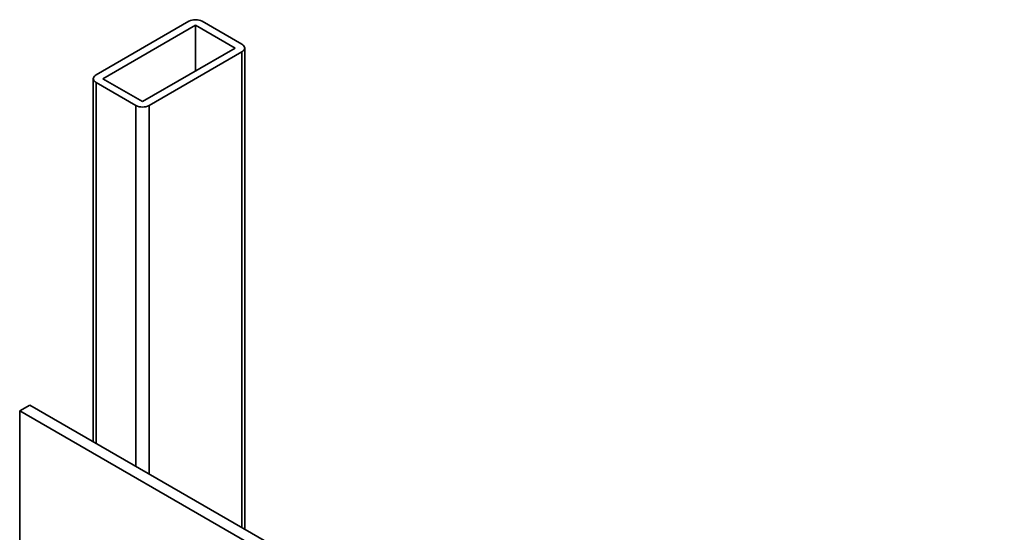
# Model space of a CAD drawing. Units: inches. Extents: x 0.2 to 8.4, y 0.1 to 10.9.
# Drawn here: x 7 to 7.8, y 9 to 9.4 of the extents above; entities that cross this region are included whole.
import ezdxf

# ---------------------------------------------------------------- set-up
doc = ezdxf.new("R2010")
doc.units = ezdxf.units.IN
doc.header["$MEASUREMENT"] = 0

msp = doc.modelspace()

# ---------------------------------------------------------------- linework, layer by layer
at = {"color": 7, "linetype": 'Continuous', "lineweight": 35}
for p, q in [((7.11939449, 9.41891879), (7.0420547, 9.37427148)), ((7.16358869, 9.39978423), (7.13044306, 9.41891879)), ((7.12491879, 9.4157297), (7.04757898, 9.37108238)), ((7.15806442, 9.39659513), (7.12491879, 9.4157297)), ((7.12491879, 9.4157297), (7.12491879, 9.37746057)), ((7.08072462, 9.35194781), (7.15806442, 9.39659513)), ((7.16587693, 8.99562256), (7.16587693, 9.39659513)), ((7.0862489, 9.34875872), (7.16358869, 9.39340603)), ((7.03976647, 9.37108238), (7.03976647, 9.0684245)), ((7.04757898, 9.37108238), (7.08072462, 9.35194781)), ((7.04205471, 9.36789328), (7.07520034, 9.34875872)), ((6.98681198, 9.09899446), (6.97841508, 9.09414703)), ((6.98681198, 9.09899446), (7.93698675, 8.55047023)), ((6.97841508, 8.89001185), (6.97841508, 9.09414703)), ((6.97841508, 9.09414703), (7.92858985, 8.54562281))]:
    msp.add_line(p, q, dxfattribs=at)
at = {"color": 8, "linetype": 'Continuous', "lineweight": 35}
for p, q in [((7.16358869, 9.39340603), (7.16358869, 8.99694343)), ((7.04205471, 9.36789328), (7.04205471, 9.0671035)), ((7.07520034, 9.34875872), (7.07520034, 9.04796894)), ((7.0862489, 9.34875872), (7.0862489, 9.04159075))]:
    msp.add_line(p, q, dxfattribs=at)
at = {"color": 7, "linetype": 'Continuous', "lineweight": 35, "flags": 128}
for points in [[(7.16358869, 9.39340603), (7.16438484, 9.39394418), (7.16502539, 9.39454761), (7.16549453, 9.39520144), (7.16578074, 9.3958896), (7.16587693, 9.39659513), (7.16578074, 9.39730065), (7.16549454, 9.39798881), (7.16502539, 9.39864266), (7.16438484, 9.39924608), (7.16358869, 9.39978423)], [(7.0420547, 9.37427148), (7.04125855, 9.37373332), (7.040618, 9.3731299), (7.04014886, 9.37247606), (7.03986266, 9.37178791), (7.03976647, 9.37108238), (7.03986266, 9.37037685), (7.04014885, 9.36968869), (7.040618, 9.36903485), (7.04125855, 9.36843142), (7.04205471, 9.36789328)]]:
    msp.add_lwpolyline(points, dxfattribs=at)
at = {"color": 7, "linetype": 'Continuous', "lineweight": 35}
for centre, radius, start, end in [((7.12491878, 9.40835576), 0.01192037, 62.39121768, 117.60878232), ((7.08072462, 9.35932173), 0.01192036, 242.39118144, 297.60879916)]:
    msp.add_arc(centre, radius, start, end, dxfattribs=at)

doc.saveas('drawing.dxf')
